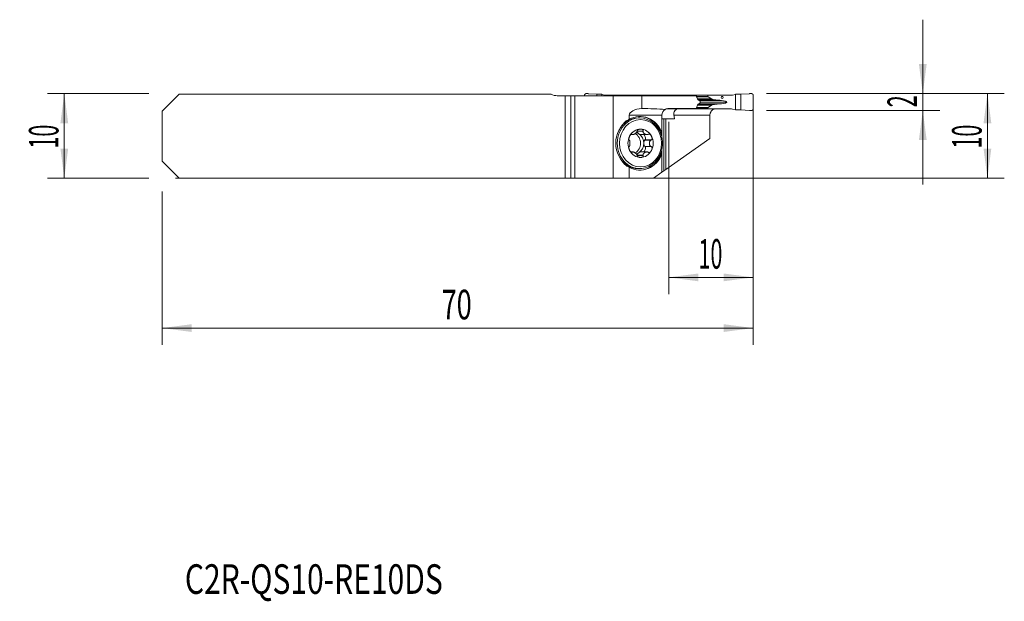
# Model space of a CAD drawing. Units: millimetres. Extents: x -65 to 51, y -55 to 14.
import ezdxf

# ---------------------------------------------------------------- set-up
doc = ezdxf.new("R2010")
doc.units = ezdxf.units.MM
for name, color, linetype in [('1', 4, 'Continuous'), ('2', 7, 'Continuous'), ('SK1', 4, 'Continuous'), ('SK2', 7, 'Continuous'), ('SK6', 5, 'Continuous')]:
    doc.layers.add(name, color=color, linetype=linetype)
doc.styles.add('iso_b_vert', font='simplex.shx')
doc.dimstyles.get("Standard").update_dxf_attribs({"dimtxt": 0.18, "dimasz": 0.18, "dimexe": 0.18, "dimexo": 0.0625, "dimgap": 0.09, "dimtad": 1, "dimzin": 0, "dimdsep": 52, "dimtxsty": 'Standard', "dimcen": 0.09, "dimadec": 0, "dimazin": 0, "dimtfac": 1, "dimtdec": 4, "dimtofl": 0, "dimtmove": 0, "dimatfit": 3, "dimfxl": 1, "dimtolj": 1, "dimtzin": 0, "dimarcsym": 0})

# ---------------------------------------------------------------- blocks, each defined once
blk = doc.blocks.new('_U0')
at = {"layer": '2', "lineweight": 13}
for p, q in [((23.1875, 5.0375), (51.35, 5.0375)), ((49.35, 5.0375), (49.35, -4.9625)), ((-46.8125, -4.9625), (51.35, -4.9625))]:
    blk.add_line(p, q, dxfattribs=at)
at = {"layer": '2', "lineweight": 18}
for points in [[(49.35, 5.0375), (49.810784, 1.537502), (48.889216, 1.537498)], [(49.35, -4.9625), (48.889216, -1.462502), (49.810784, -1.462498)]]:
    blk.add_solid(points, dxfattribs=at)
at = {"layer": '2', "lineweight": 18, "insert": (48.660366, -1.458033), "char_height": 3.5, "attachment_point": 7, "rotation": 90, "line_spacing_factor": 1.084337, "style": 'iso_b_vert'}
blk.add_mtext('\\W0.5321;10', dxfattribs=at)
blk = doc.blocks.new('_U1')
at = {"layer": '2', "lineweight": 13}
for p, q in [((41.693148, -5.7125), (41.693148, 13.7875)), ((23.1875, 5.0375), (43.693148, 5.0375)), ((23.1875, 3.0375), (43.693148, 3.0375))]:
    blk.add_line(p, q, dxfattribs=at)
at = {"layer": '2', "lineweight": 18}
for points in [[(41.693148, 5.0375), (41.232364, 8.537498), (42.153931, 8.537502)], [(41.693148, 3.0375), (42.153931, -0.462498), (41.232364, -0.462502)]]:
    blk.add_solid(points, dxfattribs=at)
at = {"layer": '2', "lineweight": 18, "insert": (41.003514, 3.412267), "char_height": 3.5, "attachment_point": 7, "rotation": 90, "line_spacing_factor": 1.084337, "style": 'iso_b_vert'}
blk.add_mtext('\\W0.5404;2', dxfattribs=at)
blk = doc.blocks.new('_U2')
at = {"layer": 'SK2', "lineweight": 13}
for p, q in [((-49.9875, 5.0375), (-62, 5.0375)), ((-60, -4.9625), (-60, 5.0375)), ((-49.9875, -4.9625), (-62, -4.9625))]:
    blk.add_line(p, q, dxfattribs=at)
at = {"layer": 'SK2', "lineweight": 18}
for points in [[(-60, 5.0375), (-59.539216, 1.537502), (-60.460784, 1.537498)], [(-60, -4.9625), (-60.460784, -1.462502), (-59.539216, -1.462498)]]:
    blk.add_solid(points, dxfattribs=at)
at = {"layer": 'SK2', "lineweight": 18, "insert": (-60.689634, -1.458033), "char_height": 3.5, "attachment_point": 7, "rotation": 90, "line_spacing_factor": 1.084337, "style": 'iso_b_vert'}
blk.add_mtext('\\W0.5321;10', dxfattribs=at)
blk = doc.blocks.new('_U3')
at = {"layer": '2', "lineweight": 13}
for p, q in [((21.6, 3.45), (21.6, -18.7125)), ((11.6, 1.7), (11.6, -18.7125)), ((11.6, -16.7125), (21.6, -16.7125))]:
    blk.add_line(p, q, dxfattribs=at)
at = {"layer": '2', "lineweight": 18}
for points in [[(11.6, -16.7125), (15.099998, -16.251716), (15.100002, -17.173284)], [(21.6, -16.7125), (18.100002, -17.173284), (18.099998, -16.251716)]]:
    blk.add_solid(points, dxfattribs=at)
at = {"layer": '2', "lineweight": 18, "insert": (15.132467, -15.679866), "char_height": 3.5, "attachment_point": 7, "line_spacing_factor": 1.084337, "style": 'iso_b_vert'}
blk.add_mtext('\\W0.5321;10', dxfattribs=at)
blk = doc.blocks.new('_U4')
at = {"layer": 'SK2', "lineweight": 13}
for p, q in [((21.6, 3.45), (21.6, -24.7125)), ((-48.4, -6.55), (-48.4, -24.7125)), ((-48.4, -22.7125), (21.6, -22.7125))]:
    blk.add_line(p, q, dxfattribs=at)
at = {"layer": 'SK2', "lineweight": 18}
for points in [[(-48.4, -22.7125), (-44.900002, -22.251716), (-44.899998, -23.173284)], [(21.6, -22.7125), (18.100002, -23.173284), (18.099998, -22.251716)]]:
    blk.add_solid(points, dxfattribs=at)
at = {"layer": 'SK2', "lineweight": 18, "insert": (-15.304966, -21.679866), "char_height": 3.5, "attachment_point": 7, "line_spacing_factor": 1.084337, "style": 'iso_b_vert'}
blk.add_mtext('\\W0.6740;70', dxfattribs=at)

msp = doc.modelspace()

# ---------------------------------------------------------------- linework, layer by layer
at = {"layer": '1', "lineweight": 18}
for p, q in [((0, -4.963), (0, 4.787)), ((0.469, 4.787), (0, 4.787)), ((0.469, 4.787), (5, 4.787)), ((1.627, 4.787), (1.627, 4.84)), ((2.071, 5.033), (3.092, 4.97)), ((3.092, 4.787), (3.092, 4.97)), ((3.092, 4.97), (3.592, 4.967)), ((3.631, 4.963), (3.672, 4.954)), ((3.672, 4.787), (3.672, 4.954)), ((3.672, 4.954), (4.013, 4.868)), ((6.901, 4.838), (4.258, 4.838)), ((5, 4.787), (8.413, 4.787)), ((5, 4.787), (5, -4.963)), ((16.215, 4.838), (6.901, 4.838)), ((6.901, 4.838), (6.901, 4.787)), ((8.413, 4.787), (14.843, 4.787)), ((8.413, 3.277), (8.413, 4.787)), ((16.215, 4.838), (18.917, 4.838)), ((16.215, 4.838), (16.215, 4.713)), ((19.516, 4.954), (19.167, 4.868)), ((19.56, 4.963), (19.516, 4.954)), ((19.516, 3.121), (19.516, 4.954)), ((20.135, 4.97), (19.601, 4.967)), ((21.156, 5.033), (20.135, 4.97)), ((20.135, 3.105), (20.135, 4.97)), ((21.6, 3.235), (21.6, 4.84)), ((15.312, 4.086), (15.312, 3.989)), ((16.254, 4.663), (16.682, 4.405)), ((16.682, 3.67), (16.254, 3.412)), ((17.788, 4.238), (17.833, 4.235)), ((17.833, 3.84), (17.788, 3.837)), ((6.931, 2.487), (6.931, 1.998)), ((10.8, 0.425), (10.8, 2.487)), ((11.322, 3.237), (16.215, 3.237)), ((11.6, 3.287), (14.843, 3.287)), ((16.215, 3.362), (16.215, 3.237)), ((18.917, 3.237), (16.215, 3.237)), ((16.481, -0.292), (16.481, 2.487)), ((19.167, 3.207), (19.516, 3.121)), ((19.516, 3.121), (19.56, 3.112)), ((19.601, 3.108), (20.135, 3.105)), ((20.135, 3.105), (21.156, 3.042)), ((8.171, 2.163), (7.989, 2.163)), ((11.017, 2.038), (10.8, 2.038)), ((11.017, -4.111), (11.017, 2.038)), ((11.268, 2.038), (11.017, 2.038)), ((12.296, 2.038), (11.268, 2.038)), ((11.268, 2.038), (11.268, -3.936)), ((7.101, 0.189), (7.35, 0.189)), ((7.271, 0.22), (7.137, 0.22)), ((8.559, 0.608), (7.87, 0.608)), ((8.327, 0.189), (9.024, 0.189)), ((10.8, 0.425), (10.8, 0.202)), ((8.763, -0.46), (8.778, -0.449)), ((9.503, -0.449), (8.778, -0.449)), ((16.481, -0.292), (11.268, -3.936)), ((7.35, -1.864), (7.101, -1.864)), ((7.271, -1.895), (7.136, -1.895)), ((8.559, -2.283), (7.87, -2.283)), ((9.025, -1.864), (8.327, -1.864)), ((8.778, -1.226), (8.763, -1.215)), ((9.503, -1.226), (8.778, -1.226)), ((10.8, -1.877), (10.8, -2.1)), ((10.8, -4.263), (10.8, -2.1)), ((6.931, -3.673), (6.931, -4.963)), ((7.989, -3.837), (8.171, -3.837)), ((10.8, -4.263), (9.8, -4.963)), ((11.017, -4.111), (10.8, -4.263)), ((11.268, -3.936), (11.017, -4.111)), ((0, -4.963), (0.469, -4.963)), ((0.469, -4.963), (5, -4.963)), ((5, -4.963), (6.931, -4.963)), ((9.8, -4.963), (6.931, -4.963))]:
    msp.add_line(p, q, dxfattribs=at)
at = {"layer": '1', "lineweight": 13}
for p, q in [((0.469, 4.787), (0.469, -4.963)), ((14.874, 4.713), (16.215, 4.713)), ((16.254, 4.663), (14.895, 4.663)), ((15.005, 4.405), (16.682, 4.405)), ((15.008, 3.67), (16.682, 3.67)), ((15.055, 4.289), (17.195, 4.289)), ((15.055, 3.786), (17.195, 3.786)), ((15.184, 4.238), (17.788, 4.238)), ((15.184, 3.837), (17.788, 3.837)), ((15.193, 4.235), (17.833, 4.235)), ((17.833, 3.84), (15.193, 3.84)), ((18.489, 4.037), (15.312, 4.037)), ((10.8, 2.487), (6.931, 2.487)), ((16.481, 2.487), (12.208, 2.487)), ((16.215, 3.362), (14.876, 3.362)), ((14.898, 3.412), (16.254, 3.412)), ((7.282, 0.211), (7.125, 0.211)), ((8.554, 0.588), (7.865, 0.588)), ((9.482, -0.46), (8.763, -0.46)), ((7.282, -1.886), (7.124, -1.886)), ((8.554, -2.263), (7.865, -2.263)), ((9.482, -1.215), (8.763, -1.215))]:
    msp.add_line(p, q, dxfattribs=at)
at = {"layer": '1', "lineweight": 18}
for start, end in [(121.04645, 180), (90, 121.04645)]:
    msp.add_arc((11.6, 2.487), 0.8, start, end, dxfattribs=at)
for centre, major_axis, ratio, start_param, end_param in [((4.258, 5.638), (0.898, 0), 0.890398, -1.8464401, -1.5707963), ((16.927, 4.713), (0.713, 0), 0.210503, 3.1415927, -2.8056168), ((18.917, 5.638), (0.919, 0), 0.87078, -1.5707963, -1.2951526), ((17.579, 4.471), (0.95, 0), 0.210503, -2.8056168, -1.9871783), ((17.579, 3.604), (0.95, 0), 0.210503, 1.9871783, 2.8056168), ((21.038, 6.118), (9.501, 0), 0.210503, -1.9871783, -1.9198622), ((21.038, 1.957), (9.501, 0), 0.210503, 1.9198622, 1.9871783), ((17.492, 4.037), (0.998, 0), 0.210503, 0, 1.2217305), ((17.492, 4.037), (0.998, 0), 0.210503, -1.2217305, 0), ((8.171, -0.838), (0, -3), 0.891007, 2.4638923, -2.4692919), ((8.694, 2.487), (1.762, 0), 0.45399, 1.7307697, 3.1415927), ((8.204, -0.838), (0, -3.175), 0.891007, 1.979592, -2.6749128), ((8.127, -0.838), (0, 3.175), 0.891007, -1.2372337, -0.0136494), ((7.173, 2.487), (7.784, 0), 0.102772, 1.0289336, 1.4108229), ((21.6, 16.326), (0.643, -30.926), 0.348604, -1.1141314, -1.0977935), ((16.927, 3.362), (0.713, 0), 0.210503, 2.8056168, 3.1415927), ((18.917, 2.438), (0.919, 0), 0.87078, 1.2951526, 1.5707963), ((7.989, -0.838), (0, -3), 0.891007, 3.1415926, 0), ((9.87, -0.838), (4.538, 0), 0.851581, 2.3891137, 2.6406533), ((8.535, -0.838), (-3.563, 0), 0.891007, -1.1041165, -0.9824234), ((8.262, -0.838), (0, -1.676), 0.891007, -2.0943951, -1.0471976), ((8.262, -0.838), (0, -1.676), 0.891007, 3.1415927, -2.0943951), ((7.104, -0.838), (0, 1.29), 0.891007, -1.5707967, -0.4657419), ((7.49, -0.838), (0, -1.29), 0.891007, 2.6179939, 2.9171813), ((8.151, 0.447), (0.297, -0.208), 0.514259, -2.7823977, -1.5005342), ((7.49, -0.838), (0, -1.29), 0.891007, 1.5707963, 2.6179939), ((8.151, 0.447), (0.297, -0.208), 0.514259, -1.5005342, -0.5795357), ((8.262, -0.838), (0, -1.676), 0.891007, 2.0943951, 3.1415927), ((8.635, -0.096), (0.167, -0.346), 0.458817, -0.1375519, 2.2843605), ((8.262, -0.838), (0, -1.676), 0.891007, 1.0471976, 2.0943951), ((7.104, -0.838), (0, 1.29), 0.891007, -2.6703535, -1.5707959), ((7.49, -0.838), (0, -1.29), 0.891007, 0.5235988, 1.5707963), ((8.812, -0.838), (0, 0.394), 0.436347, 0.2889329, 1.5707963), ((8.812, -0.838), (0, 0.394), 0.436347, 1.5707963, 2.8526598), ((8.204, -0.838), (0, -3.175), 0.891007, -0.4666799, 1.1620007), ((8.262, -0.838), (0, -1.676), 0.891007, -1.0471976, 0), ((7.49, -0.838), (0, 1.29), 0.891007, -2.9171813, -2.6179939), ((8.151, -2.122), (0.297, 0.208), 0.514259, 1.5005342, 2.7823977), ((8.151, -2.122), (0.297, 0.208), 0.514259, 0.6220581, 1.5005342), ((8.127, -0.838), (0, 3.175), 0.891007, -3.1279433, -1.904359), ((8.262, -0.838), (0, -1.676), 0.891007, 0, 1.0471976), ((8.635, -1.579), (0.167, 0.346), 0.458817, -2.2843605, 0.1375519), ((9.87, -0.838), (4.538, 0), 0.851581, -2.6406533, -2.3891137), ((8.171, -0.838), (0, -3), 0.891007, -0.6790751, 0), ((8.535, -0.838), (-3.563, 0), 0.891007, 0.9824234, 1.1041165), ((8.171, -0.838), (0, -3), 0.891007, 0, 0.6794677)]:
    msp.add_ellipse(centre, major_axis=major_axis, ratio=ratio, start_param=start_param, end_param=end_param, dxfattribs=at)
msp.add_ellipse((17.933, 4.588), major_axis=(0, 0.128), ratio=0.987688, dxfattribs=at)
at = {"layer": '1', "lineweight": 13}
msp.add_ellipse((8.171, -0.838), major_axis=(0, -3), ratio=0.891007, start_param=-2.4692919, end_param=-0.6790751, dxfattribs=at)
msp.add_ellipse((8.262, -0.838), major_axis=(0, 2.8), ratio=0.891007, dxfattribs=at)
at = {"layer": '1', "lineweight": 18}
for points, weights in [([(1.627, 4.84), (1.627, 5.04), (1.827, 5.04)], [1.03186391736, 0.729637973227, 1.03186391736]), ([(1.827, 5.04), (1.949, 5.04), (2.071, 5.033)], [1.03186391736, 1.03138264657, 1.03186391736]), ([(21.4, 5.04), (21.278, 5.04), (21.156, 5.033)], [1.03186391736, 1.03138264657, 1.03186391736]), ([(21.6, 4.84), (21.6, 5.04), (21.4, 5.04)], [1.03186391736, 0.729637973227, 1.03186391736]), ([(21.156, 3.042), (21.278, 3.035), (21.4, 3.035)], [1.03186391736, 1.03138264657, 1.03186391736]), ([(21.4, 3.035), (21.6, 3.035), (21.6, 3.235)], [1.03186391736, 0.729637973227, 1.03186391736])]:
    msp.add_rational_spline(points, weights, degree=2, dxfattribs=at)
for points in [[(3.592, 4.967), (3.605, 4.967), (3.618, 4.965), (3.631, 4.963)], [(19.601, 4.967), (19.588, 4.967), (19.574, 4.965), (19.56, 4.963)], [(15.056, 4.288), (15.11, 4.268), (15.164, 4.247), (15.218, 4.225)], [(15.218, 3.85), (15.164, 3.828), (15.11, 3.807), (15.056, 3.787)], [(19.56, 3.112), (19.574, 3.11), (19.588, 3.108), (19.601, 3.108)], [(7.271, 0.22), (7.275, 0.217), (7.278, 0.214), (7.282, 0.211)], [(7.865, 0.588), (7.867, 0.595), (7.868, 0.602), (7.87, 0.608)], [(8.559, 0.608), (8.558, 0.602), (8.556, 0.595), (8.554, 0.588)], [(9.137, 0.211), (9.144, 0.214), (9.151, 0.217), (9.158, 0.22)], [(10.8, 0.202), (10.8, 0.076), (10.8, -0.052), (10.8, -0.182)], [(6.937, -0.46), (6.934, -0.456), (6.93, -0.453), (6.927, -0.449)], [(9.503, -0.449), (9.496, -0.453), (9.489, -0.456), (9.482, -0.46)], [(6.927, -1.226), (6.93, -1.222), (6.934, -1.219), (6.937, -1.215)], [(7.282, -1.886), (7.278, -1.889), (7.275, -1.892), (7.271, -1.895)], [(7.865, -2.263), (7.867, -2.27), (7.868, -2.277), (7.87, -2.283)], [(8.559, -2.283), (8.558, -2.277), (8.556, -2.27), (8.554, -2.263)], [(9.158, -1.895), (9.151, -1.892), (9.144, -1.889), (9.137, -1.886)], [(9.482, -1.215), (9.489, -1.219), (9.496, -1.222), (9.503, -1.226)]]:
    msp.add_open_spline(points, degree=3, dxfattribs=at)
for points, knots in [([(14.843, 4.787), (14.862, 4.747), (14.881, 4.706), (14.918, 4.624), (14.936, 4.582), (14.989, 4.457), (15.023, 4.372), (15.056, 4.288)], [0, 0, 0, 0, 0.25, 0.25, 0.5, 0.5, 1, 1, 1, 1]), ([(15.056, 3.787), (15.023, 3.703), (14.989, 3.618), (14.936, 3.493), (14.918, 3.451), (14.881, 3.369), (14.862, 3.328), (14.843, 3.287)], [0, 0, 0, 0, 0.5, 0.5, 0.75, 0.75, 1, 1, 1, 1]), ([(15.218, 4.225), (15.231, 4.22), (15.243, 4.214), (15.26, 4.201), (15.265, 4.196), (15.275, 4.185), (15.28, 4.18), (15.288, 4.168), (15.292, 4.161), (15.299, 4.147), (15.302, 4.14), (15.307, 4.126), (15.309, 4.118), (15.311, 4.102), (15.312, 4.094), (15.312, 4.086)], [0, 0, 0, 0, 0.25, 0.25, 0.375, 0.375, 0.5, 0.5, 0.625, 0.625, 0.75, 0.75, 0.875, 0.875, 1, 1, 1, 1]), ([(15.312, 3.989), (15.312, 3.981), (15.311, 3.973), (15.309, 3.957), (15.307, 3.95), (15.302, 3.935), (15.299, 3.928), (15.293, 3.914), (15.289, 3.908), (15.28, 3.895), (15.275, 3.89), (15.265, 3.879), (15.26, 3.875), (15.243, 3.861), (15.231, 3.855), (15.218, 3.85)], [0, 0, 0, 0, 0.125, 0.125, 0.25, 0.25, 0.375, 0.375, 0.5, 0.5, 0.625, 0.625, 0.75, 0.75, 1, 1, 1, 1]), ([(12.663, 3.244), (12.652, 3.24), (12.641, 3.236), (12.581, 3.213), (12.533, 3.19), (12.478, 3.154), (12.467, 3.146), (12.446, 3.131), (12.435, 3.122), (12.405, 3.097), (12.366, 3.062), (12.333, 3.022), (12.31, 2.991), (12.303, 2.98), (12.288, 2.958), (12.282, 2.947), (12.25, 2.891), (12.23, 2.843), (12.214, 2.781), (12.211, 2.769), (12.205, 2.743), (12.203, 2.731), (12.198, 2.692), (12.193, 2.641), (12.195, 2.59), (12.199, 2.539), (12.203, 2.513), (12.208, 2.487)], [0, 0, 0, 0, 0.0349427, 0.0349427, 0.1957856, 0.1957856, 0.2359963, 0.2359963, 0.276207, 0.276207, 0.3566285, 0.4370499, 0.4370499, 0.4772606, 0.4772606, 0.5174713, 0.5174713, 0.6783142, 0.6783142, 0.718525, 0.718525, 0.7587357, 0.7587357, 0.8391571, 0.9195786, 0.9195786, 1, 1, 1, 1]), ([(16.481, 2.487), (16.481, 2.545), (16.487, 2.601), (16.502, 2.67), (16.505, 2.684), (16.512, 2.711), (16.517, 2.725), (16.53, 2.765), (16.55, 2.817), (16.575, 2.866), (16.596, 2.901), (16.603, 2.913), (16.618, 2.936), (16.625, 2.947), (16.665, 3.001), (16.7, 3.041), (16.758, 3.094), (16.778, 3.11), (16.819, 3.141), (16.84, 3.156), (16.904, 3.195), (16.949, 3.217), (17, 3.237), (17.005, 3.239), (17.01, 3.24)], [0, 0, 0, 0, 0.1638303, 0.1638303, 0.2047879, 0.2047879, 0.2457455, 0.2457455, 0.3276607, 0.4095758, 0.4095758, 0.4505334, 0.4505334, 0.491491, 0.491491, 0.6553213, 0.6553213, 0.7372365, 0.7372365, 0.8191517, 0.8191517, 0.982982, 0.982982, 1, 1, 1, 1]), ([(10.866, -0.838), (10.866, -0.764), (10.859, -0.556), (10.815, -0.214), (10.715, 0.179), (10.568, 0.553), (10.378, 0.903), (10.142, 1.216), (9.97, 1.413), (9.87, 1.491), (9.87, 1.492)], [0, 0, 0, 0, 0.0822719, 0.235144, 0.3881209, 0.5410939, 0.694029, 0.8468821, 0.9996, 1, 1, 1, 1]), ([(6.968, 0.001), (6.948, -0.038), (6.931, -0.078), (6.909, -0.14), (6.902, -0.161), (6.891, -0.204), (6.886, -0.226), (6.881, -0.258), (6.879, -0.269), (6.876, -0.291), (6.876, -0.302), (6.875, -0.324), (6.875, -0.334), (6.875, -0.355), (6.876, -0.365), (6.879, -0.38), (6.88, -0.385), (6.882, -0.394), (6.884, -0.403), (6.887, -0.411), (6.891, -0.419), (6.893, -0.422), (6.899, -0.432), (6.904, -0.437), (6.915, -0.445), (6.921, -0.448), (6.927, -0.449)], [0, 0, 0, 0, 0.25, 0.25, 0.375, 0.375, 0.5, 0.5, 0.5625, 0.5625, 0.625, 0.625, 0.6875, 0.6875, 0.75, 0.75, 0.78125, 0.78125, 0.8125, 0.84375, 0.84375, 0.875, 0.875, 0.9375, 0.9375, 1, 1, 1, 1]), ([(6.968, 0.001), (6.978, 0.02), (6.988, 0.039), (7.01, 0.075), (7.022, 0.093), (7.046, 0.127), (7.059, 0.143), (7.085, 0.174), (7.099, 0.188), (7.12, 0.208), (7.128, 0.214), (7.142, 0.226), (7.15, 0.231), (7.165, 0.241), (7.173, 0.245), (7.188, 0.252), (7.195, 0.255), (7.211, 0.258), (7.218, 0.259), (7.229, 0.259), (7.232, 0.258), (7.239, 0.256), (7.242, 0.255), (7.251, 0.25), (7.256, 0.246), (7.265, 0.235), (7.268, 0.228), (7.271, 0.22)], [0, 0, 0, 0, 0.125, 0.125, 0.25, 0.25, 0.375, 0.375, 0.5, 0.5, 0.5625, 0.5625, 0.625, 0.625, 0.6875, 0.6875, 0.75, 0.75, 0.8125, 0.8125, 0.84375, 0.84375, 0.875, 0.875, 0.9375, 0.9375, 1, 1, 1, 1]), ([(7.282, 0.211), (7.29, 0.203), (7.3, 0.198), (7.316, 0.193), (7.322, 0.191), (7.333, 0.189), (7.339, 0.189), (7.357, 0.188), (7.369, 0.189), (7.395, 0.193), (7.408, 0.196), (7.434, 0.204), (7.447, 0.209), (7.475, 0.219), (7.488, 0.226), (7.516, 0.239), (7.53, 0.246), (7.558, 0.262), (7.572, 0.271), (7.614, 0.298), (7.642, 0.318), (7.683, 0.351), (7.696, 0.363), (7.723, 0.387), (7.736, 0.399), (7.761, 0.425), (7.773, 0.439), (7.797, 0.466), (7.808, 0.481), (7.823, 0.503), (7.828, 0.51), (7.838, 0.526), (7.842, 0.533), (7.854, 0.557), (7.86, 0.572), (7.865, 0.588)], [0, 0, 0, 0, 0.0625, 0.0625, 0.09375, 0.09375, 0.125, 0.125, 0.1875, 0.1875, 0.25, 0.25, 0.3125, 0.3125, 0.375, 0.375, 0.4375, 0.4375, 0.5, 0.5, 0.625, 0.625, 0.6875, 0.6875, 0.75, 0.75, 0.8125, 0.8125, 0.875, 0.875, 0.90625, 0.90625, 0.9375, 0.9375, 1, 1, 1, 1]), ([(8.262, 0.839), (8.222, 0.839), (8.182, 0.835), (8.122, 0.824), (8.102, 0.819), (8.063, 0.807), (8.043, 0.8), (8.014, 0.787), (8.004, 0.782), (7.986, 0.772), (7.976, 0.767), (7.958, 0.755), (7.949, 0.748), (7.932, 0.735), (7.924, 0.727), (7.913, 0.715), (7.909, 0.711), (7.902, 0.702), (7.895, 0.694), (7.89, 0.684), (7.885, 0.675), (7.882, 0.67), (7.876, 0.656), (7.873, 0.646), (7.87, 0.627), (7.869, 0.617), (7.87, 0.608)], [0, 0, 0, 0, 0.25, 0.25, 0.375, 0.375, 0.5, 0.5, 0.5625, 0.5625, 0.625, 0.625, 0.6875, 0.6875, 0.75, 0.75, 0.78125, 0.78125, 0.8125, 0.84375, 0.84375, 0.875, 0.875, 0.9375, 0.9375, 1, 1, 1, 1]), ([(8.262, 0.839), (8.281, 0.839), (8.301, 0.838), (8.34, 0.834), (8.359, 0.832), (8.397, 0.824), (8.415, 0.819), (8.452, 0.807), (8.469, 0.8), (8.494, 0.787), (8.502, 0.782), (8.517, 0.772), (8.525, 0.767), (8.539, 0.755), (8.545, 0.748), (8.557, 0.734), (8.562, 0.727), (8.571, 0.711), (8.574, 0.702), (8.577, 0.689), (8.578, 0.684), (8.579, 0.675), (8.579, 0.67), (8.578, 0.655), (8.576, 0.646), (8.569, 0.627), (8.565, 0.617), (8.559, 0.608)], [0, 0, 0, 0, 0.125, 0.125, 0.25, 0.25, 0.375, 0.375, 0.5, 0.5, 0.5625, 0.5625, 0.625, 0.625, 0.6875, 0.6875, 0.75, 0.75, 0.8125, 0.8125, 0.84375, 0.84375, 0.875, 0.875, 0.9375, 0.9375, 1, 1, 1, 1]), ([(8.554, 0.588), (8.551, 0.572), (8.55, 0.557), (8.551, 0.533), (8.552, 0.526), (8.555, 0.51), (8.556, 0.503), (8.563, 0.481), (8.568, 0.466), (8.581, 0.439), (8.589, 0.425), (8.606, 0.399), (8.616, 0.387), (8.636, 0.363), (8.647, 0.351), (8.67, 0.329), (8.682, 0.319), (8.708, 0.299), (8.721, 0.289), (8.763, 0.262), (8.793, 0.246), (8.841, 0.226), (8.857, 0.219), (8.891, 0.209), (8.908, 0.204), (8.943, 0.196), (8.96, 0.193), (8.996, 0.189), (9.014, 0.188), (9.041, 0.189), (9.05, 0.189), (9.068, 0.191), (9.077, 0.193), (9.104, 0.198), (9.121, 0.203), (9.137, 0.211)], [0, 0, 0, 0, 0.0625, 0.0625, 0.09375, 0.09375, 0.125, 0.125, 0.1875, 0.1875, 0.25, 0.25, 0.3125, 0.3125, 0.375, 0.375, 0.4375, 0.4375, 0.5, 0.5, 0.625, 0.625, 0.6875, 0.6875, 0.75, 0.75, 0.8125, 0.8125, 0.875, 0.875, 0.90625, 0.90625, 0.9375, 0.9375, 1, 1, 1, 1]), ([(9.555, 0.001), (9.536, 0.039), (9.513, 0.076), (9.473, 0.127), (9.459, 0.143), (9.429, 0.174), (9.413, 0.188), (9.388, 0.208), (9.379, 0.214), (9.361, 0.226), (9.351, 0.231), (9.332, 0.241), (9.322, 0.245), (9.302, 0.252), (9.291, 0.255), (9.275, 0.257), (9.269, 0.258), (9.258, 0.259), (9.247, 0.259), (9.236, 0.258), (9.225, 0.256), (9.22, 0.255), (9.204, 0.25), (9.194, 0.246), (9.175, 0.235), (9.166, 0.228), (9.158, 0.22)], [0, 0, 0, 0, 0.25, 0.25, 0.375, 0.375, 0.5, 0.5, 0.5625, 0.5625, 0.625, 0.625, 0.6875, 0.6875, 0.75, 0.75, 0.78125, 0.78125, 0.8125, 0.84375, 0.84375, 0.875, 0.875, 0.9375, 0.9375, 1, 1, 1, 1]), ([(9.555, 0.001), (9.565, -0.018), (9.574, -0.038), (9.591, -0.078), (9.598, -0.099), (9.61, -0.14), (9.615, -0.161), (9.623, -0.204), (9.626, -0.226), (9.627, -0.259), (9.627, -0.269), (9.626, -0.291), (9.625, -0.302), (9.622, -0.324), (9.62, -0.334), (9.614, -0.355), (9.61, -0.365), (9.6, -0.385), (9.594, -0.394), (9.584, -0.407), (9.58, -0.411), (9.572, -0.419), (9.568, -0.423), (9.555, -0.432), (9.545, -0.438), (9.524, -0.445), (9.514, -0.448), (9.503, -0.449)], [0, 0, 0, 0, 0.125, 0.125, 0.25, 0.25, 0.375, 0.375, 0.5, 0.5, 0.5625, 0.5625, 0.625, 0.625, 0.6875, 0.6875, 0.75, 0.75, 0.8125, 0.8125, 0.84375, 0.84375, 0.875, 0.875, 0.9375, 0.9375, 1, 1, 1, 1]), ([(6.937, -1.215), (6.945, -1.207), (6.952, -1.196), (6.961, -1.178), (6.964, -1.172), (6.97, -1.158), (6.972, -1.151), (6.979, -1.13), (6.983, -1.115), (6.991, -1.083), (6.994, -1.067), (6.999, -1.033), (7.001, -1.016), (7.005, -0.981), (7.006, -0.963), (7.009, -0.928), (7.009, -0.91), (7.011, -0.874), (7.011, -0.856), (7.011, -0.801), (7.01, -0.765), (7.006, -0.712), (7.005, -0.694), (7.001, -0.659), (6.999, -0.642), (6.994, -0.608), (6.991, -0.592), (6.983, -0.56), (6.979, -0.545), (6.972, -0.523), (6.97, -0.517), (6.964, -0.503), (6.961, -0.497), (6.952, -0.479), (6.945, -0.468), (6.937, -0.46)], [0, 0, 0, 0, 0.0625, 0.0625, 0.09375, 0.09375, 0.125, 0.125, 0.1875, 0.1875, 0.25, 0.25, 0.3125, 0.3125, 0.375, 0.375, 0.4375, 0.4375, 0.5, 0.5, 0.625, 0.625, 0.6875, 0.6875, 0.75, 0.75, 0.8125, 0.8125, 0.875, 0.875, 0.90625, 0.90625, 0.9375, 0.9375, 1, 1, 1, 1]), ([(9.482, -0.46), (9.466, -0.468), (9.452, -0.479), (9.432, -0.497), (9.425, -0.503), (9.413, -0.517), (9.407, -0.524), (9.391, -0.545), (9.381, -0.56), (9.364, -0.592), (9.356, -0.608), (9.343, -0.642), (9.337, -0.659), (9.327, -0.694), (9.323, -0.712), (9.317, -0.747), (9.314, -0.765), (9.311, -0.801), (9.31, -0.819), (9.31, -0.874), (9.313, -0.91), (9.323, -0.963), (9.327, -0.981), (9.337, -1.016), (9.343, -1.033), (9.356, -1.067), (9.364, -1.083), (9.381, -1.115), (9.391, -1.13), (9.407, -1.152), (9.413, -1.158), (9.425, -1.172), (9.432, -1.178), (9.452, -1.196), (9.466, -1.207), (9.482, -1.215)], [0, 0, 0, 0, 0.0625, 0.0625, 0.09375, 0.09375, 0.125, 0.125, 0.1875, 0.1875, 0.25, 0.25, 0.3125, 0.3125, 0.375, 0.375, 0.4375, 0.4375, 0.5, 0.5, 0.625, 0.625, 0.6875, 0.6875, 0.75, 0.75, 0.8125, 0.8125, 0.875, 0.875, 0.90625, 0.90625, 0.9375, 0.9375, 1, 1, 1, 1]), ([(9.871, -3.159), (9.945, -3.095), (10.106, -2.938), (10.326, -2.653), (10.527, -2.313), (10.685, -1.945), (10.796, -1.556), (10.854, -1.184), (10.866, -0.944), (10.866, -0.838)], [0, 0, 0, 0, 0.1165642, 0.2690398, 0.4217337, 0.5746098, 0.7276295, 0.8807581, 1, 1, 1, 1]), ([(6.968, -1.676), (6.958, -1.657), (6.949, -1.637), (6.932, -1.597), (6.924, -1.576), (6.909, -1.535), (6.902, -1.514), (6.891, -1.471), (6.886, -1.449), (6.88, -1.416), (6.879, -1.406), (6.876, -1.384), (6.876, -1.373), (6.875, -1.351), (6.875, -1.341), (6.875, -1.32), (6.876, -1.31), (6.879, -1.29), (6.882, -1.281), (6.886, -1.268), (6.888, -1.264), (6.891, -1.256), (6.893, -1.252), (6.899, -1.243), (6.904, -1.237), (6.915, -1.23), (6.921, -1.227), (6.927, -1.226)], [0, 0, 0, 0, 0.125, 0.125, 0.25, 0.25, 0.375, 0.375, 0.5, 0.5, 0.5625, 0.5625, 0.625, 0.625, 0.6875, 0.6875, 0.75, 0.75, 0.8125, 0.8125, 0.84375, 0.84375, 0.875, 0.875, 0.9375, 0.9375, 1, 1, 1, 1]), ([(6.968, -1.676), (6.988, -1.714), (7.01, -1.751), (7.046, -1.802), (7.059, -1.818), (7.085, -1.849), (7.099, -1.863), (7.12, -1.883), (7.128, -1.889), (7.142, -1.901), (7.15, -1.906), (7.165, -1.916), (7.172, -1.92), (7.188, -1.927), (7.195, -1.93), (7.206, -1.932), (7.21, -1.933), (7.218, -1.934), (7.225, -1.934), (7.232, -1.933), (7.238, -1.931), (7.241, -1.93), (7.25, -1.925), (7.256, -1.921), (7.265, -1.91), (7.268, -1.903), (7.271, -1.895)], [0, 0, 0, 0, 0.25, 0.25, 0.375, 0.375, 0.5, 0.5, 0.5625, 0.5625, 0.625, 0.625, 0.6875, 0.6875, 0.75, 0.75, 0.78125, 0.78125, 0.8125, 0.84375, 0.84375, 0.875, 0.875, 0.9375, 0.9375, 1, 1, 1, 1]), ([(7.282, -1.886), (7.286, -1.882), (7.291, -1.878), (7.3, -1.873), (7.306, -1.871), (7.322, -1.866), (7.333, -1.864), (7.351, -1.864), (7.357, -1.864), (7.37, -1.865), (7.376, -1.865), (7.395, -1.868), (7.408, -1.871), (7.434, -1.879), (7.448, -1.884), (7.475, -1.894), (7.488, -1.901), (7.529, -1.921), (7.557, -1.936), (7.613, -1.973), (7.641, -1.993), (7.682, -2.026), (7.696, -2.038), (7.722, -2.062), (7.736, -2.074), (7.761, -2.1), (7.773, -2.114), (7.797, -2.141), (7.808, -2.156), (7.823, -2.178), (7.828, -2.185), (7.838, -2.201), (7.842, -2.208), (7.854, -2.232), (7.86, -2.247), (7.865, -2.263)], [0, 0, 0, 0, 0.03125, 0.03125, 0.0625, 0.0625, 0.125, 0.125, 0.15625, 0.15625, 0.1875, 0.1875, 0.25, 0.25, 0.3125, 0.3125, 0.375, 0.375, 0.5, 0.5, 0.625, 0.625, 0.6875, 0.6875, 0.75, 0.75, 0.8125, 0.8125, 0.875, 0.875, 0.90625, 0.90625, 0.9375, 0.9375, 1, 1, 1, 1]), ([(8.262, -2.514), (8.222, -2.514), (8.182, -2.51), (8.122, -2.499), (8.102, -2.494), (8.063, -2.482), (8.043, -2.475), (8.014, -2.462), (8.004, -2.457), (7.986, -2.447), (7.976, -2.442), (7.958, -2.43), (7.949, -2.423), (7.932, -2.41), (7.924, -2.402), (7.913, -2.39), (7.909, -2.386), (7.902, -2.377), (7.895, -2.369), (7.89, -2.359), (7.885, -2.35), (7.882, -2.345), (7.876, -2.331), (7.873, -2.321), (7.87, -2.302), (7.869, -2.292), (7.87, -2.283)], [0, 0, 0, 0, 0.25, 0.25, 0.375, 0.375, 0.5, 0.5, 0.5625, 0.5625, 0.625, 0.625, 0.6875, 0.6875, 0.75, 0.75, 0.78125, 0.78125, 0.8125, 0.84375, 0.84375, 0.875, 0.875, 0.9375, 0.9375, 1, 1, 1, 1]), ([(8.262, -2.514), (8.281, -2.514), (8.301, -2.513), (8.34, -2.509), (8.359, -2.507), (8.397, -2.499), (8.415, -2.494), (8.452, -2.482), (8.469, -2.475), (8.494, -2.462), (8.502, -2.457), (8.517, -2.447), (8.525, -2.442), (8.539, -2.43), (8.545, -2.423), (8.557, -2.409), (8.562, -2.402), (8.571, -2.386), (8.574, -2.377), (8.577, -2.364), (8.578, -2.359), (8.579, -2.35), (8.579, -2.345), (8.578, -2.33), (8.576, -2.321), (8.569, -2.302), (8.565, -2.292), (8.559, -2.283)], [0, 0, 0, 0, 0.125, 0.125, 0.25, 0.25, 0.375, 0.375, 0.5, 0.5, 0.5625, 0.5625, 0.625, 0.625, 0.6875, 0.6875, 0.75, 0.75, 0.8125, 0.8125, 0.84375, 0.84375, 0.875, 0.875, 0.9375, 0.9375, 1, 1, 1, 1]), ([(8.554, -2.263), (8.551, -2.247), (8.55, -2.232), (8.551, -2.208), (8.552, -2.201), (8.555, -2.185), (8.556, -2.178), (8.563, -2.156), (8.568, -2.141), (8.581, -2.114), (8.589, -2.1), (8.606, -2.074), (8.616, -2.062), (8.636, -2.038), (8.647, -2.026), (8.67, -2.004), (8.683, -1.994), (8.708, -1.973), (8.722, -1.964), (8.75, -1.946), (8.764, -1.937), (8.794, -1.921), (8.81, -1.914), (8.858, -1.894), (8.891, -1.883), (8.934, -1.873), (8.942, -1.872), (8.96, -1.869), (8.969, -1.867), (8.996, -1.864), (9.014, -1.863), (9.041, -1.864), (9.05, -1.864), (9.068, -1.866), (9.077, -1.868), (9.103, -1.873), (9.121, -1.878), (9.137, -1.886)], [0, 0, 0, 0, 0.0625, 0.0625, 0.09375, 0.09375, 0.125, 0.125, 0.1875, 0.1875, 0.25, 0.25, 0.3125, 0.3125, 0.375, 0.375, 0.4375, 0.4375, 0.5, 0.5, 0.5625, 0.5625, 0.625, 0.625, 0.75, 0.75, 0.78125, 0.78125, 0.8125, 0.8125, 0.875, 0.875, 0.90625, 0.90625, 0.9375, 0.9375, 1, 1, 1, 1]), ([(9.555, -1.676), (9.545, -1.695), (9.535, -1.714), (9.512, -1.75), (9.499, -1.768), (9.473, -1.802), (9.459, -1.818), (9.429, -1.849), (9.413, -1.863), (9.387, -1.883), (9.379, -1.889), (9.36, -1.901), (9.351, -1.906), (9.332, -1.916), (9.322, -1.92), (9.301, -1.927), (9.291, -1.93), (9.269, -1.933), (9.258, -1.934), (9.241, -1.934), (9.236, -1.933), (9.225, -1.931), (9.219, -1.93), (9.204, -1.925), (9.193, -1.921), (9.174, -1.91), (9.166, -1.903), (9.158, -1.895)], [0, 0, 0, 0, 0.125, 0.125, 0.25, 0.25, 0.375, 0.375, 0.5, 0.5, 0.5625, 0.5625, 0.625, 0.625, 0.6875, 0.6875, 0.75, 0.75, 0.8125, 0.8125, 0.84375, 0.84375, 0.875, 0.875, 0.9375, 0.9375, 1, 1, 1, 1]), ([(9.555, -1.676), (9.575, -1.637), (9.592, -1.597), (9.61, -1.535), (9.615, -1.514), (9.623, -1.471), (9.626, -1.449), (9.627, -1.417), (9.627, -1.406), (9.626, -1.384), (9.625, -1.373), (9.622, -1.351), (9.62, -1.341), (9.614, -1.32), (9.61, -1.31), (9.603, -1.295), (9.6, -1.29), (9.594, -1.281), (9.588, -1.272), (9.58, -1.264), (9.572, -1.256), (9.568, -1.253), (9.555, -1.243), (9.545, -1.238), (9.524, -1.23), (9.514, -1.227), (9.503, -1.226)], [0, 0, 0, 0, 0.25, 0.25, 0.375, 0.375, 0.5, 0.5, 0.5625, 0.5625, 0.625, 0.625, 0.6875, 0.6875, 0.75, 0.75, 0.78125, 0.78125, 0.8125, 0.84375, 0.84375, 0.875, 0.875, 0.9375, 0.9375, 1, 1, 1, 1]), ([(10.8, -1.478), (10.8, -1.527), (10.8, -1.575), (10.8, -1.709), (10.8, -1.794), (10.8, -1.877)], [0, 0, 0, 0, 0.3582037, 0.3582037, 1, 1, 1, 1])]:
    msp.add_open_spline(points, degree=3, knots=knots, dxfattribs=at)
at = {"layer": 'SK1', "lineweight": 18}
for p, q in [((-46.4, 4.963), (-48.4, 2.962)), ((-46.4, 4.963), (-2.328, 4.963)), ((-0.663, 4.787), (-1.6, 4.787)), ((0, 4.787), (-0.663, 4.787)), ((0, -4.963), (0, 4.787)), ((-48.4, -2.962), (-48.4, 2.962)), ((-46.4, -4.963), (-48.4, -2.962)), ((-46.4, -4.963), (-0.663, -4.963)), ((-0.663, -4.963), (0, -4.963))]:
    msp.add_line(p, q, dxfattribs=at)
at = {"layer": 'SK1', "lineweight": 13}
msp.add_line((-0.663, -4.963), (-0.663, 4.787), dxfattribs=at)
at = {"layer": 'SK1', "lineweight": 18}
msp.add_arc((-1.6, 6.388), 1.6, 242.95189, 270, dxfattribs=at)

# ---------------------------------------------------------------- texts
at = {"layer": 'SK6', "lineweight": 18, "insert": (-45.718, -54.173), "char_height": 3.5, "attachment_point": 7, "line_spacing_factor": 1.084337, "style": 'iso_b_vert'}
msp.add_mtext('\\W0.7451;C2R-QS10-RE10DS', dxfattribs=at)

# ---------------------------------------------------------------- dimensions: what is measured, and where the dimension line sits
at = {"layer": '2', "lineweight": 18}
for base, p1, p2, picture, middle in [((41.693, 5.037), (21.6, 3.038), (21.6, 5.037), '_U1', (41.693, 4.037)), ((49.35, -4.963), (21.6, 5.037), (-48.4, -4.963), '_U0', (49.35, 0.037))]:
    dim = msp.add_linear_dim(base=base, p1=p1, p2=p2, angle=90, dimstyle='Standard', override={"dimtxt": 3.5, "dimasz": 3.5, "dimexe": 2, "dimexo": 1.5875, "dimgap": 1.75, "dimtad": 1, "dimtih": 0, "dimtoh": 0, "dimdec": 2, "dimlfac": 1, "dimzin": 8, "dimdsep": 46, "dimlunit": 2, "dimpost": '<>', "dimtxsty": 'iso_b_vert', "dimsah": 1, "dimse1": 0, "dimse2": 0, "dimsd1": 0, "dimsd2": 0, "dimclrd": 2, "dimclre": 2, "dimclrt": 2, "dimtol": 0, "dimtm": -0.1, "dimtfac": 1, "dimtdec": 2, "dimtofl": 1, "dimtmove": 0, "dimtzin": 8, "dimlwd": 13, "dimlwe": 13}, dxfattribs=at)
    dim.commit()
    dim.dimension.update_dxf_attribs({"geometry": picture, "text_midpoint": middle})
dim = msp.add_linear_dim(base=(21.6, -16.712), p1=(11.6, 3.287), p2=(21.6, 5.037), dimstyle='Standard', override={"dimtxt": 3.5, "dimasz": 3.5, "dimexe": 2, "dimexo": 1.5875, "dimgap": 1.75, "dimtad": 1, "dimtih": 1, "dimtoh": 0, "dimdec": 1, "dimlfac": 1, "dimzin": 8, "dimdsep": 46, "dimlunit": 2, "dimpost": '<>', "dimtxsty": 'iso_b_vert', "dimsah": 1, "dimse1": 0, "dimse2": 0, "dimsd1": 0, "dimsd2": 0, "dimclrd": 2, "dimclre": 2, "dimclrt": 2, "dimtol": 0, "dimtm": -0.1, "dimtfac": 1, "dimtdec": 2, "dimtofl": 1, "dimtmove": 0, "dimtzin": 8, "dimlwd": 13, "dimlwe": 13}, dxfattribs=at)
dim.commit()
dim.dimension.update_dxf_attribs({"geometry": '_U3', "text_midpoint": (16.6, -16.712)})
at = {"layer": 'SK2', "lineweight": 18}
dim = msp.add_linear_dim(base=(-60, 5.037), p1=(-48.4, -4.963), p2=(-48.4, 5.037), angle=90, dimstyle='Standard', override={"dimtxt": 3.5, "dimasz": 3.5, "dimexe": 2, "dimexo": 1.5875, "dimgap": 1.75, "dimtad": 1, "dimtih": 0, "dimtoh": 0, "dimdec": 2, "dimlfac": 1, "dimzin": 8, "dimdsep": 46, "dimlunit": 2, "dimpost": '<>', "dimtxsty": 'iso_b_vert', "dimsah": 1, "dimse1": 0, "dimse2": 0, "dimsd1": 0, "dimsd2": 0, "dimclrd": 2, "dimclre": 2, "dimclrt": 2, "dimtol": 0, "dimtm": -0.1, "dimtfac": 1, "dimtdec": 2, "dimtofl": 1, "dimtmove": 0, "dimtzin": 8, "dimlwd": 13, "dimlwe": 13}, dxfattribs=at)
dim.commit()
dim.dimension.update_dxf_attribs({"geometry": '_U2', "text_midpoint": (-60, 0.037)})
dim = msp.add_linear_dim(base=(21.6, -22.712), p1=(-48.4, -4.963), p2=(21.6, 5.037), dimstyle='Standard', override={"dimtxt": 3.5, "dimasz": 3.5, "dimexe": 2, "dimexo": 1.5875, "dimgap": 1.75, "dimtad": 1, "dimtih": 1, "dimtoh": 0, "dimdec": 1, "dimlfac": 1, "dimzin": 8, "dimdsep": 46, "dimlunit": 2, "dimpost": '<>', "dimtxsty": 'iso_b_vert', "dimsah": 1, "dimse1": 0, "dimse2": 0, "dimsd1": 0, "dimsd2": 0, "dimclrd": 2, "dimclre": 2, "dimclrt": 2, "dimtol": 0, "dimtm": -0.1, "dimtfac": 1, "dimtdec": 2, "dimtofl": 1, "dimtmove": 0, "dimtzin": 8, "dimlwd": 13, "dimlwe": 13}, dxfattribs=at)
dim.commit()
dim.dimension.update_dxf_attribs({"geometry": '_U4', "text_midpoint": (-13.4, -22.712)})

doc.saveas('drawing.dxf')
